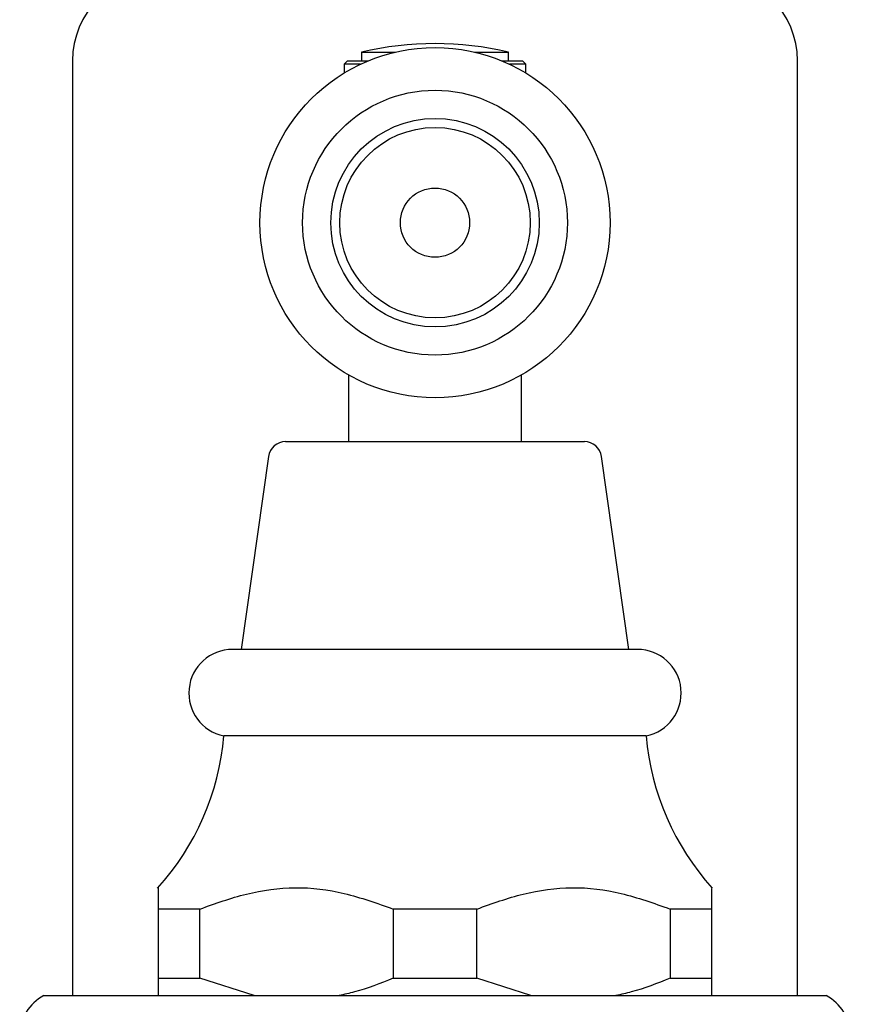
# Model space of a CAD drawing. Units: millimetres. Extents: x 3 to 1746, y 5 to 1745.
# Drawn here: x 1330 to 1378, y 811 to 868 of the extents above; entities that cross this region are included whole.
import ezdxf

# ---------------------------------------------------------------- set-up
doc = ezdxf.new("R2010")
doc.units = ezdxf.units.MM

msp = doc.modelspace()

# ---------------------------------------------------------------- linework, layer by layer
at = {"color": 7, "linetype": 'Continuous', "lineweight": 25}
for p, q in [((1349.859, 865.772), (1349.859, 865.272)), ((1349.859, 865.772), (1351.811, 865.772)), ((1356.406, 865.772), (1358.359, 865.772)), ((1358.359, 865.272), (1358.359, 865.772)), ((1333.159, 865.272), (1333.159, 811.272)), ((1349.059, 865.272), (1348.859, 865.072)), ((1349.059, 865.272), (1350.251, 865.272)), ((1357.966, 865.272), (1359.159, 865.272)), ((1359.359, 865.072), (1359.159, 865.272)), ((1375.059, 811.272), (1375.059, 865.272)), ((1348.859, 865.072), (1348.859, 864.567)), ((1349.798, 865.072), (1348.859, 865.072)), ((1359.359, 865.072), (1358.419, 865.072)), ((1359.359, 864.567), (1359.359, 865.072)), ((1349.109, 847.129), (1349.109, 843.272)), ((1359.109, 843.272), (1359.109, 847.129)), ((1345.477, 843.272), (1354.109, 843.272)), ((1354.109, 843.272), (1362.74, 843.272)), ((1344.487, 842.412), (1342.909, 831.272)), ((1365.309, 831.272), (1363.73, 842.412)), ((1365.809, 831.272), (1342.409, 831.272)), ((1366.309, 826.272), (1341.909, 826.272)), ((1340.525, 816.272), (1338.109, 816.272)), ((1338.109, 816.272), (1338.109, 812.272)), ((1340.525, 812.272), (1340.525, 816.272)), ((1356.525, 816.272), (1351.692, 816.272)), ((1351.692, 816.272), (1351.692, 812.272)), ((1356.525, 812.272), (1356.525, 816.272)), ((1370.109, 816.272), (1367.692, 816.272)), ((1367.692, 816.272), (1367.692, 812.272)), ((1370.109, 812.272), (1370.109, 816.272)), ((1338.109, 812.272), (1338.109, 811.272)), ((1338.109, 812.272), (1340.525, 812.272)), ((1343.65, 811.272), (1340.525, 812.272)), ((1351.692, 812.272), (1356.525, 812.272)), ((1359.65, 811.272), (1356.525, 812.272)), ((1367.692, 812.272), (1370.109, 812.272)), ((1331.509, 811.272), (1376.709, 811.272))]:
    msp.add_line(p, q, dxfattribs=at)
for radius in [10.114, 7.65, 6.022, 5.5, 2]:
    msp.add_circle((1354.109, 855.922), radius, dxfattribs=at)
for centre, radius, start, end in [((1338.159, 865.272), 5, 90, 180), ((1370.059, 865.272), 5, 0, 90), ((1354.109, 847.959), 18.313, 76.5803, 103.4197), ((1345.477, 842.272), 1, 90, 171.9368), ((1362.74, 842.272), 1, 8.0632, 90), ((1342.409, 828.747), 2.525, 90, 258.5788), ((1365.809, 828.747), 2.525, 281.4212, 90), ((1326.963, 827.544), 15, 317.8324, 355.1333), ((1381.255, 827.544), 15, 184.8667, 222.1407), ((1332.698, 808.972), 2.589, 117.3426, 180), ((1375.519, 808.972), 2.589, 0, 62.6574)]:
    msp.add_arc(centre, radius, start, end, dxfattribs=at)
for points, knots in [([(1338.109, 817.451), (1338.109, 817.468), (1338.109, 817.584), (1338.109, 817.134), (1338.109, 816.561), (1338.109, 816.272)], [0, 0, 0, 0, 0.081412, 0.535252, 1, 1, 1, 1]), ([(1340.525, 816.272), (1341.413, 816.59), (1343.207, 817.233), (1346.033, 817.634), (1348.914, 817.265), (1350.756, 816.606), (1351.692, 816.272)], [0, 0, 0, 0, 0.244278, 0.493448, 0.742659, 1, 1, 1, 1]), ([(1356.525, 816.272), (1357.413, 816.59), (1359.207, 817.233), (1362.033, 817.634), (1364.914, 817.265), (1366.756, 816.606), (1367.692, 816.272)], [0, 0, 0, 0, 0.244278, 0.493448, 0.742659, 1, 1, 1, 1]), ([(1370.109, 816.272), (1370.109, 816.635), (1370.109, 817.316), (1370.109, 817.408), (1370.109, 817.451)], [0, 0, 0, 0, 0.533628, 1, 1, 1, 1]), ([(1351.692, 812.272), (1350.952, 811.978), (1349.927, 811.572), (1348.864, 811.337), (1348.568, 811.272)], [0, 0, 0, 0, 0.721223, 1, 1, 1, 1]), ([(1367.692, 812.272), (1366.952, 811.978), (1365.927, 811.572), (1364.864, 811.337), (1364.568, 811.272)], [0, 0, 0, 0, 0.721223, 1, 1, 1, 1]), ([(1370.109, 811.272), (1370.109, 811.383), (1370.109, 811.629), (1370.109, 812.044), (1370.109, 812.272)], [0, 0, 0, 0, 0.450942, 1, 1, 1, 1])]:
    msp.add_open_spline(points, degree=3, knots=knots, dxfattribs=at)

doc.saveas('drawing.dxf')
